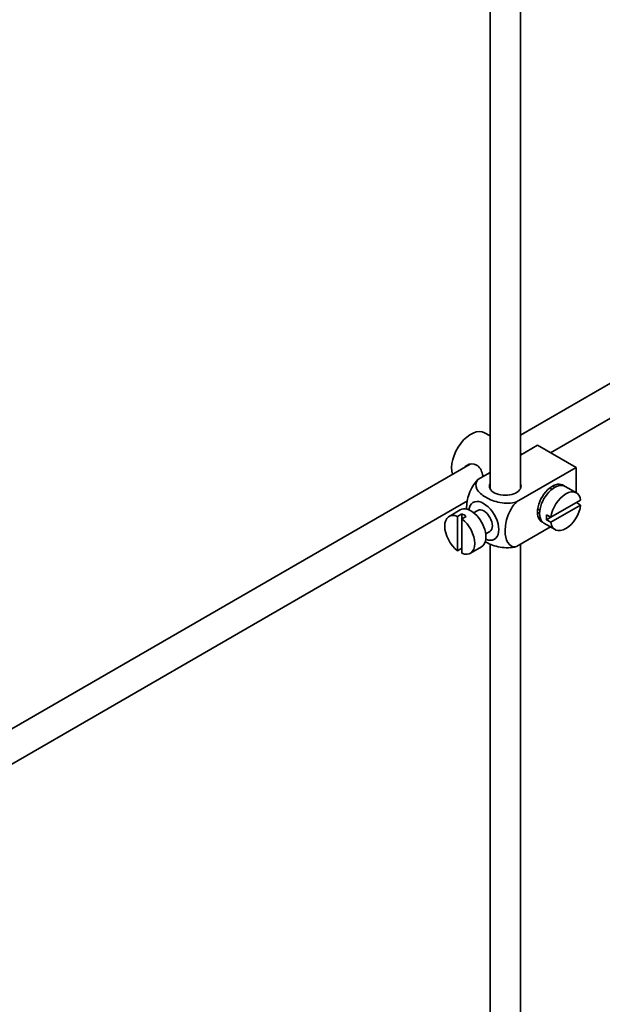
# Model space of a CAD drawing. Units: millimetres. Extents: x 0 to 1478, y 0 to 1758.
# Drawn here: x 330 to 426, y 88 to 250 of the extents above; entities that cross this region are included whole.
import ezdxf
from ezdxf import colors
from ezdxf.entities.mleader import LeaderData, LeaderLine
from ezdxf.math import Vec2, Vec3

# ---------------------------------------------------------------- set-up
doc = ezdxf.new("R2010")
doc.units = ezdxf.units.MM
doc.layers.add('DV6_Défaut', color=7, linetype='Continuous')
doc.layers.add('Défaut', color=7, linetype='Continuous')

# ---------------------------------------------------------------- blocks, each defined once
blk = doc.blocks.new('_DOT')
at = {"color": 0}
blk.add_line((0, 0), (-1, 0), dxfattribs=at)
at = {"color": 0, "const_width": 0.333}
blk.add_lwpolyline([(-0.1665, 0, 1), (0.1665, 0, 1)], format="xyb", close=True, dxfattribs=at)
blk = doc.blocks.new('SE5')
at = {"layer": 'DV6_Défaut', "color": 7, "linetype": 'Continuous', "lineweight": 35}
for p, q in [((407.45, 281.44), (407.45, 172.98)), ((412.45, 172.98), (412.45, 278.55)), ((494.89, 229.41), (412.45, 181.81)), ((417.4, 178.89), (497.39, 225.08)), ((407.45, 181.67), (406.54, 182.19)), ((415.25, 180.13), (412.45, 178.51)), ((415.25, 180.13), (421.61, 176.46)), ((412.68, 178.65), (412.45, 178.78)), ((404.17, 177.03), (304.7, 119.6)), ((407.45, 175.63), (405.45, 174.47)), ((421.61, 176.46), (411.81, 170.8)), ((421.61, 176.46), (421.61, 172.33)), ((417.64, 172.89), (417.29, 173.1)), ((421.67, 172.3), (419.83, 173.36)), ((307.2, 115.27), (403.74, 171.01)), ((422.37, 171.09), (417.47, 168.27)), ((417.47, 167.45), (422.37, 170.28)), ((422.37, 170.28), (421.66, 170.69)), ((402.54, 169.49), (400.7, 168.42)), ((402.8, 168.83), (402.1, 168.43)), ((402.8, 168.83), (402.8, 168.02)), ((405.41, 169.41), (404.72, 169.02)), ((415.29, 169.63), (415.64, 169.43)), ((417.47, 168.27), (416.76, 168.67)), ((402.1, 168.43), (402.1, 162.77)), ((402.8, 168.02), (403.51, 168.43)), ((402.8, 162.36), (402.8, 168.02)), ((416.33, 167.3), (418.17, 166.24)), ((417.47, 168.27), (416.76, 167.86)), ((416.76, 167.86), (417.47, 167.45)), ((406.72, 165.55), (407.41, 165.95)), ((417.41, 166.68), (411.81, 163.45)), ((407.45, 163.92), (407.45, 50.92)), ((412.45, 50.92), (412.45, 163.82)), ((402.1, 162.77), (402.8, 163.18)), ((404.2, 162.36), (406.04, 163.42))]:
    blk.add_line(p, q, dxfattribs=at)
for centre, major_axis, start_param, end_param in [((404.29, 178.29), (2.25, 3.9), 0, 2.687668), ((409.95, 173.4), (-2.6, 0), 6.004938, 6.283185), ((409.95, 173.4), (-2.6, 0), 0, 3.419839), ((417.72, 170.54), (-1.75, -3.03), 3.040405, 6.283185), ((418.08, 170.33), (1.75, 3.03), 0, 3.141593), ((416.66, 171.15), (1.7, 2.94), -0.389872, -0.267297), ((419.92, 169.27), (-1.75, -3.03), 2.499542, 5.35444), ((416.66, 171.15), (1.25, 2.17), 0, 0.141897), ((416.66, 171.15), (1.25, 2.17), 6.141288, 6.283185), ((406.41, 167.68), (1.75, -3.03), 0, 3.79273), ((419.92, 169.27), (1.75, 3.03), 2.499542, 5.35444), ((402.45, 165.39), (1.75, -3.03), 2.499542, 5.35444), ((404.29, 166.46), (1.75, -3.03), 0, 3.141593), ((403.16, 165.8), (-1.75, 3.03), 5.35444, 5.641135), ((406.41, 167.68), (-1, 1.73), 3.141593, 6.283185), ((416.66, 171.15), (1.25, 2.17), 2.999696, 3.28349), ((419.21, 169.68), (-1.75, -3.03), 5.35444, 5.641135), ((402.45, 165.39), (-1.75, 3.03), 2.499542, 5.35444), ((416.66, 171.15), (1.7, 2.94), 3.408889, 3.531465), ((417.72, 170.54), (-1.75, -3.03), 0, 0.101188), ((406.41, 167.68), (1.75, -3.03), 5.632048, 6.283185)]:
    blk.add_ellipse(centre, major_axis=major_axis, ratio=0.57735, start_param=start_param, end_param=end_param, dxfattribs=at)
for points, knots in [([(406.31, 174.97), (406.28, 175.09), (406.25, 175.21), (406.04, 175.98), (405.73, 176.59), (404.74, 177.16), (404.11, 177.11), (403.49, 176.75), (403.37, 176.66), (403.26, 176.55)], [0, 0, 0, 0, 0.071898, 0.071898, 0.478839, 0.478839, 0.88578, 0.88578, 1, 1, 1, 1]), ([(405.45, 174.47), (404.82, 173.86), (404.31, 173), (403.7, 171.3), (403.57, 170.47), (403.57, 169.65), (403.57, 169.6), (403.57, 169.54)], [0, 0, 0, 0, 0.48304, 0.48304, 0.966079, 0.966079, 1, 1, 1, 1]), ([(411.81, 170.8), (410.97, 170.56), (409.97, 170.55), (408.19, 170.87), (407.4, 171.18), (406.09, 171.94), (405.56, 172.39), (405.01, 173.42), (405.04, 173.99), (405.45, 174.47)], [0, 0, 0, 0, 0.25, 0.25, 0.5, 0.5, 0.75, 0.75, 1, 1, 1, 1]), ([(411.81, 163.45), (411.18, 163.33), (410.67, 163.6), (410.06, 164.6), (409.93, 165.29), (409.94, 166.82), (410.06, 167.65), (410.68, 169.34), (411.19, 170.2), (411.81, 170.8)], [0, 0, 0, 0, 0.25, 0.25, 0.5, 0.5, 0.75, 0.75, 1, 1, 1, 1]), ([(406.59, 164.3), (406.65, 164.27), (406.7, 164.23), (407.42, 163.82), (408.21, 163.51), (409.98, 163.2), (410.98, 163.21), (411.81, 163.45)], [0, 0, 0, 0, 0.042593, 0.042593, 0.521297, 0.521297, 1, 1, 1, 1])]:
    blk.add_open_spline(points, degree=3, knots=knots, dxfattribs=at)

msp = doc.modelspace()

# ---------------------------------------------------------------- block references
at = {"layer": 'Défaut'}
msp.add_blockref('SE5', (0, 0), dxfattribs=at)

# ---------------------------------------------------------------- leaders
at = {"layer": 'Défaut', "color": 7, "linetype": 'Continuous', "lineweight": 18}
ml = msp.add_multileader_mtext('Standard', dxfattribs=at)
ml.set_content('{\\pxsm0.9;\\fSolid Edge ISO|b1||i0||c0|p34;\\W1.;24/10/2016\\P}', color=256)
ml.set_leader_properties()
ml.set_arrow_properties(name='DOT')
ml.build(insert=Vec2(0, 0))
ml.multileader.update_dxf_attribs({"leader_type": 0, "dogleg_length": 0, "arrow_head_size": 12})
ctx = ml.context
ctx.base_point, ctx.char_height, ctx.arrow_head_size, ctx.landing_gap_size = Vec3(1390.41, 1750.71), 12, 12, 4.2
notes = []
notes.append((ctx, [(0, (0, 0, 0), (0, 0), (1, 0), 1, [])]))
ctx.mtext.insert = Vec3(1392.41, 1756.83)
for ctx, leaders in notes:
    for number, flags, end, landing, length, lines in leaders:
        leader = LeaderData()
        leader.index, (leader.has_last_leader_line, leader.has_dogleg_vector, leader.attachment_direction) = number, flags
        leader.last_leader_point, leader.dogleg_vector, leader.dogleg_length = Vec3(end), Vec3(landing), length
        for number, points, colour, breaks in lines:
            line = LeaderLine()
            line.index, line.vertices, line.color, line.breaks = number, Vec3.list(points), colors.encode_raw_color(colour), breaks
            leader.lines.append(line)
        ctx.leaders.append(leader)

doc.saveas('drawing.dxf')
